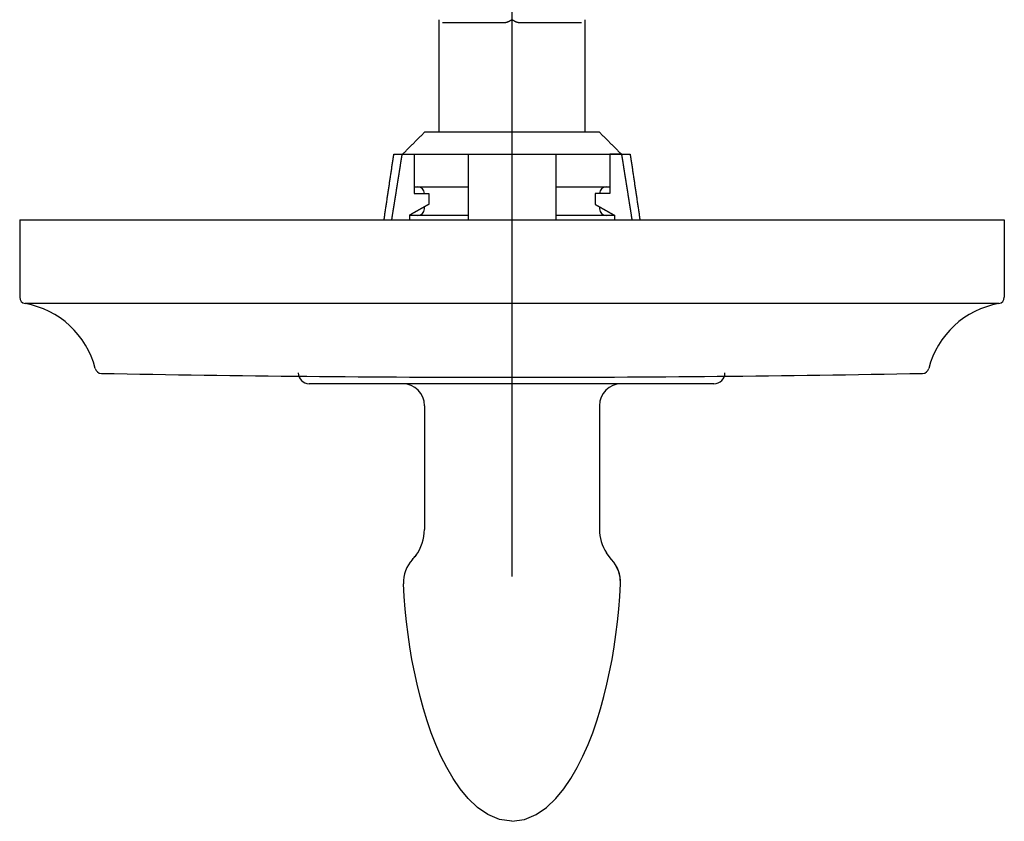
# Model space of a CAD drawing. Extents: x 461 to 819, y -769 to -599.
# Drawn here: x 461 to 506, y -663 to -626 of the extents above; entities that cross this region are included whole.
import ezdxf

# ---------------------------------------------------------------- set-up
doc = ezdxf.new("R2010")
doc.units = 0
doc.header["$LTSCALE"] = 0.5
doc.layers.add('01', color=1, linetype='CONTINUOUS')

msp = doc.modelspace()

# ---------------------------------------------------------------- linework, layer by layer
at = {"layer": '01'}
for p, q in [((483.951, -617.85), (483.951, -651.624)), ((483.598, -626.314), (480.769, -626.314)), ((483.951, -626.314), (483.951, -631.314)), ((487.133, -626.314), (484.305, -626.314)), ((483.951, -631.314), (479.951, -631.314)), ((487.951, -631.314), (483.951, -631.314)), ((478.551, -632.314), (478.935, -632.314)), ((478.935, -632.314), (479.478, -632.314)), ((478.951, -632.314), (483.951, -632.314)), ((479.478, -632.314), (479.478, -634.114)), ((481.951, -632.314), (485.951, -632.314)), ((483.951, -632.314), (488.951, -632.314)), ((488.967, -632.314), (488.425, -632.314)), ((488.425, -632.314), (488.425, -634.114)), ((488.967, -632.314), (489.351, -632.314)), ((479.478, -633.814), (481.951, -633.814)), ((485.951, -633.814), (488.425, -633.814)), ((479.478, -634.114), (480.145, -634.114)), ((480.145, -634.114), (480.145, -634.614)), ((488.425, -634.114), (487.758, -634.114)), ((487.758, -634.114), (487.758, -634.614)), ((461.451, -635.314), (506.451, -635.314)), ((461.451, -635.314), (461.451, -638.854)), ((481.951, -635.114), (479.251, -635.114)), ((479.26, -635.114), (479.26, -635.314)), ((488.651, -635.114), (485.951, -635.114)), ((488.643, -635.114), (488.643, -635.314)), ((506.451, -635.314), (506.451, -638.854)), ((506.202, -639.149), (461.701, -639.149)), ((493.181, -642.814), (474.681, -642.814)), ((479.951, -643.814), (479.951, -649.467)), ((487.951, -643.814), (487.951, -649.467)), ((488.484, -650.826), (488.267, -650.546)), ((488.501, -650.844), (488.484, -650.826)), ((488.836, -651.403), (488.687, -651.086)), ((488.899, -651.675), (488.836, -651.403)), ((479.028, -652.543), (478.992, -651.954)), ((488.875, -652.543), (488.911, -651.954)), ((488.911, -651.954), (488.899, -651.675)), ((479.074, -653.121), (479.028, -652.543)), ((488.828, -653.121), (488.875, -652.543)), ((479.133, -653.696), (479.074, -653.121)), ((488.77, -653.696), (488.828, -653.121)), ((479.203, -654.271), (479.133, -653.696)), ((488.7, -654.271), (488.77, -653.696)), ((479.285, -654.843), (479.203, -654.271)), ((488.618, -654.843), (488.7, -654.271)), ((479.38, -655.414), (479.285, -654.843)), ((488.523, -655.414), (488.618, -654.843)), ((479.488, -655.984), (479.38, -655.414)), ((488.414, -655.984), (488.523, -655.414)), ((479.61, -656.55), (479.488, -655.984)), ((488.292, -656.55), (488.414, -655.984)), ((479.748, -657.112), (479.61, -656.55)), ((488.155, -657.112), (488.292, -656.55)), ((479.901, -657.671), (479.748, -657.112)), ((488.001, -657.671), (488.155, -657.112)), ((480.072, -658.224), (479.901, -657.671)), ((487.83, -658.224), (488.001, -657.671)), ((480.262, -658.771), (480.072, -658.224)), ((487.641, -658.771), (487.83, -658.224)), ((480.472, -659.31), (480.262, -658.771)), ((487.43, -659.31), (487.641, -658.771)), ((480.706, -659.839), (480.472, -659.31)), ((487.196, -659.839), (487.43, -659.31)), ((480.967, -660.356), (480.706, -659.839)), ((486.935, -660.356), (487.196, -659.839)), ((481.258, -660.857), (480.967, -660.356)), ((486.644, -660.857), (486.935, -660.356)), ((481.585, -661.334), (481.258, -660.857)), ((486.317, -661.334), (486.644, -660.857)), ((481.954, -661.779), (481.585, -661.334)), ((485.948, -661.779), (486.317, -661.334)), ((482.373, -662.18), (481.954, -661.779)), ((485.53, -662.18), (485.948, -661.779)), ((482.849, -662.508), (482.373, -662.18)), ((485.053, -662.508), (485.53, -662.18)), ((483.384, -662.732), (482.849, -662.508)), ((483.951, -662.814), (483.384, -662.732)), ((483.951, -662.814), (484.518, -662.732)), ((484.518, -662.732), (485.053, -662.508))]:
    msp.add_line(p, q, dxfattribs=at)
for points in [[(480.623, -631.314, 0), (480.623, -631.233, 0), (480.623, -631.151, 0), (480.623, -631.069, 0), (480.623, -630.988, 0), (480.623, -630.906, 0), (480.623, -630.824, 0), (480.623, -630.743, 0), (480.623, -630.661, 0), (480.623, -630.579, 0), (480.623, -630.498, 0), (480.623, -630.416, 0), (480.623, -630.334, 0), (480.623, -630.252, 0), (480.623, -630.171, 0), (480.623, -630.089, 0), (480.623, -630.007, 0), (480.623, -629.926, 0), (480.623, -629.844, 0), (480.623, -629.762, 0), (480.623, -629.681, 0), (480.623, -629.599, 0), (480.623, -629.517, 0), (480.623, -629.436, 0), (480.623, -629.354, 0), (480.623, -629.272, 0), (480.623, -629.191, 0), (480.623, -629.109, 0), (480.623, -629.027, 0), (480.623, -628.945, 0), (480.623, -628.864, 0), (480.623, -628.782, 0), (480.623, -628.7, 0), (480.623, -628.619, 0), (480.623, -628.537, 0), (480.623, -628.455, 0), (480.623, -628.374, 0), (480.623, -628.292, 0), (480.623, -628.21, 0), (480.623, -628.129, 0), (480.623, -628.047, 0), (480.623, -627.965, 0), (480.623, -627.883, 0), (480.623, -627.802, 0), (480.623, -627.72, 0), (480.623, -627.638, 0), (480.623, -627.557, 0), (480.623, -627.475, 0), (480.623, -627.393, 0), (480.623, -627.312, 0), (480.623, -627.23, 0), (480.623, -627.148, 0), (480.623, -627.067, 0), (480.623, -626.985, 0), (480.623, -626.903, 0), (480.623, -626.822, 0), (480.623, -626.74, 0), (480.623, -626.658, 0), (480.623, -626.576, 0), (480.623, -626.495, 0), (480.623, -626.413, 0), (480.623, -626.331, 0), (480.623, -626.25, 0), (480.623, -626.168, 0)], [(483.951, -626.168, 0), (483.948, -626.17, 0), (483.945, -626.172, 0), (483.942, -626.174, 0), (483.939, -626.177, 0), (483.936, -626.179, 0), (483.933, -626.181, 0), (483.93, -626.183, 0), (483.927, -626.185, 0), (483.924, -626.187, 0), (483.921, -626.189, 0), (483.918, -626.191, 0), (483.915, -626.193, 0), (483.911, -626.195, 0), (483.908, -626.197, 0), (483.905, -626.199, 0), (483.902, -626.201, 0), (483.899, -626.203, 0), (483.896, -626.205, 0), (483.893, -626.207, 0), (483.89, -626.209, 0), (483.887, -626.21, 0), (483.884, -626.212, 0), (483.881, -626.214, 0), (483.878, -626.216, 0), (483.875, -626.218, 0), (483.872, -626.22, 0), (483.869, -626.221, 0), (483.866, -626.223, 0), (483.863, -626.225, 0), (483.86, -626.227, 0), (483.857, -626.228, 0), (483.854, -626.23, 0), (483.851, -626.232, 0), (483.848, -626.234, 0), (483.845, -626.235, 0), (483.842, -626.237, 0), (483.839, -626.239, 0), (483.836, -626.24, 0), (483.833, -626.242, 0), (483.83, -626.243, 0), (483.827, -626.245, 0), (483.824, -626.246, 0), (483.821, -626.248, 0), (483.818, -626.249, 0), (483.815, -626.251, 0), (483.812, -626.252, 0), (483.809, -626.254, 0), (483.806, -626.255, 0), (483.803, -626.257, 0), (483.8, -626.258, 0), (483.797, -626.26, 0), (483.794, -626.261, 0), (483.792, -626.262, 0), (483.789, -626.264, 0), (483.786, -626.265, 0), (483.783, -626.266, 0), (483.78, -626.268, 0), (483.777, -626.269, 0), (483.774, -626.27, 0), (483.771, -626.272, 0), (483.768, -626.273, 0), (483.766, -626.274, 0), (483.763, -626.275, 0), (483.76, -626.276, 0), (483.757, -626.278, 0), (483.754, -626.279, 0), (483.751, -626.28, 0), (483.749, -626.281, 0), (483.746, -626.282, 0), (483.743, -626.283, 0), (483.74, -626.284, 0), (483.738, -626.285, 0), (483.735, -626.286, 0), (483.732, -626.287, 0), (483.729, -626.288, 0), (483.726, -626.289, 0), (483.724, -626.29, 0), (483.721, -626.291, 0), (483.718, -626.292, 0), (483.716, -626.293, 0), (483.713, -626.294, 0), (483.71, -626.295, 0), (483.708, -626.296, 0), (483.705, -626.296, 0), (483.702, -626.297, 0), (483.7, -626.298, 0), (483.697, -626.299, 0), (483.694, -626.299, 0), (483.692, -626.3, 0), (483.689, -626.301, 0), (483.686, -626.302, 0), (483.684, -626.302, 0), (483.681, -626.303, 0), (483.679, -626.304, 0), (483.676, -626.304, 0), (483.674, -626.305, 0), (483.671, -626.305, 0), (483.668, -626.306, 0), (483.666, -626.307, 0), (483.663, -626.307, 0), (483.661, -626.308, 0), (483.658, -626.308, 0), (483.656, -626.309, 0), (483.653, -626.309, 0), (483.651, -626.309, 0), (483.649, -626.31, 0), (483.646, -626.31, 0), (483.644, -626.311, 0), (483.641, -626.311, 0), (483.639, -626.311, 0), (483.636, -626.312, 0), (483.634, -626.312, 0), (483.632, -626.312, 0), (483.629, -626.313, 0), (483.627, -626.313, 0), (483.625, -626.313, 0), (483.622, -626.313, 0), (483.62, -626.314, 0), (483.618, -626.314, 0), (483.616, -626.314, 0), (483.613, -626.314, 0), (483.611, -626.314, 0), (483.609, -626.314, 0), (483.607, -626.314, 0), (483.604, -626.314, 0), (483.602, -626.314, 0), (483.6, -626.314, 0), (483.598, -626.314, 0)], [(484.305, -626.314, 0), (484.303, -626.314, 0), (484.3, -626.314, 0), (484.298, -626.314, 0), (484.296, -626.314, 0), (484.294, -626.314, 0), (484.292, -626.314, 0), (484.289, -626.314, 0), (484.287, -626.314, 0), (484.285, -626.314, 0), (484.283, -626.314, 0), (484.28, -626.313, 0), (484.278, -626.313, 0), (484.276, -626.313, 0), (484.273, -626.313, 0), (484.271, -626.312, 0), (484.269, -626.312, 0), (484.266, -626.312, 0), (484.264, -626.311, 0), (484.261, -626.311, 0), (484.259, -626.311, 0), (484.256, -626.31, 0), (484.254, -626.31, 0), (484.252, -626.309, 0), (484.249, -626.309, 0), (484.247, -626.309, 0), (484.244, -626.308, 0), (484.242, -626.308, 0), (484.239, -626.307, 0), (484.237, -626.307, 0), (484.234, -626.306, 0), (484.232, -626.305, 0), (484.229, -626.305, 0), (484.227, -626.304, 0), (484.224, -626.304, 0), (484.221, -626.303, 0), (484.219, -626.302, 0), (484.216, -626.302, 0), (484.214, -626.301, 0), (484.211, -626.3, 0), (484.208, -626.299, 0), (484.206, -626.299, 0), (484.203, -626.298, 0), (484.2, -626.297, 0), (484.198, -626.296, 0), (484.195, -626.296, 0), (484.192, -626.295, 0), (484.19, -626.294, 0), (484.187, -626.293, 0), (484.184, -626.292, 0), (484.182, -626.291, 0), (484.179, -626.29, 0), (484.176, -626.289, 0), (484.173, -626.288, 0), (484.171, -626.287, 0), (484.168, -626.286, 0), (484.165, -626.285, 0), (484.162, -626.284, 0), (484.16, -626.283, 0), (484.157, -626.282, 0), (484.154, -626.281, 0), (484.151, -626.28, 0), (484.148, -626.279, 0), (484.145, -626.278, 0), (484.143, -626.276, 0), (484.14, -626.275, 0), (484.137, -626.274, 0), (484.134, -626.273, 0), (484.131, -626.272, 0), (484.128, -626.27, 0), (484.126, -626.269, 0), (484.123, -626.268, 0), (484.12, -626.266, 0), (484.117, -626.265, 0), (484.114, -626.264, 0), (484.111, -626.262, 0), (484.108, -626.261, 0), (484.105, -626.26, 0), (484.102, -626.258, 0), (484.099, -626.257, 0), (484.096, -626.255, 0), (484.094, -626.254, 0), (484.091, -626.252, 0), (484.088, -626.251, 0), (484.085, -626.249, 0), (484.082, -626.248, 0), (484.079, -626.246, 0), (484.076, -626.245, 0), (484.073, -626.243, 0), (484.07, -626.242, 0), (484.067, -626.24, 0), (484.064, -626.239, 0), (484.061, -626.237, 0), (484.058, -626.235, 0), (484.055, -626.234, 0), (484.052, -626.232, 0), (484.049, -626.23, 0), (484.046, -626.228, 0), (484.043, -626.227, 0), (484.04, -626.225, 0), (484.037, -626.223, 0), (484.034, -626.221, 0), (484.031, -626.22, 0), (484.028, -626.218, 0), (484.025, -626.216, 0), (484.022, -626.214, 0), (484.019, -626.212, 0), (484.016, -626.21, 0), (484.013, -626.209, 0), (484.009, -626.207, 0), (484.006, -626.205, 0), (484.003, -626.203, 0), (484, -626.201, 0), (483.997, -626.199, 0), (483.994, -626.197, 0), (483.991, -626.195, 0), (483.988, -626.193, 0), (483.985, -626.191, 0), (483.982, -626.189, 0), (483.979, -626.187, 0), (483.976, -626.185, 0), (483.973, -626.183, 0), (483.97, -626.181, 0), (483.967, -626.179, 0), (483.964, -626.177, 0), (483.961, -626.174, 0), (483.957, -626.172, 0), (483.954, -626.17, 0), (483.951, -626.168, 0)], [(487.28, -626.168, 0), (487.28, -626.25, 0), (487.28, -626.331, 0), (487.28, -626.413, 0), (487.28, -626.495, 0), (487.28, -626.576, 0), (487.28, -626.658, 0), (487.28, -626.74, 0), (487.28, -626.822, 0), (487.28, -626.903, 0), (487.28, -626.985, 0), (487.28, -627.067, 0), (487.28, -627.148, 0), (487.28, -627.23, 0), (487.28, -627.312, 0), (487.28, -627.393, 0), (487.28, -627.475, 0), (487.28, -627.557, 0), (487.28, -627.638, 0), (487.28, -627.72, 0), (487.28, -627.802, 0), (487.28, -627.883, 0), (487.28, -627.965, 0), (487.28, -628.047, 0), (487.28, -628.129, 0), (487.28, -628.21, 0), (487.28, -628.292, 0), (487.28, -628.374, 0), (487.28, -628.455, 0), (487.28, -628.537, 0), (487.28, -628.619, 0), (487.28, -628.7, 0), (487.28, -628.782, 0), (487.28, -628.864, 0), (487.28, -628.945, 0), (487.28, -629.027, 0), (487.28, -629.109, 0), (487.28, -629.191, 0), (487.28, -629.272, 0), (487.28, -629.354, 0), (487.28, -629.436, 0), (487.28, -629.517, 0), (487.28, -629.599, 0), (487.28, -629.681, 0), (487.28, -629.762, 0), (487.28, -629.844, 0), (487.28, -629.926, 0), (487.28, -630.007, 0), (487.28, -630.089, 0), (487.28, -630.171, 0), (487.28, -630.252, 0), (487.28, -630.334, 0), (487.28, -630.416, 0), (487.28, -630.498, 0), (487.28, -630.579, 0), (487.28, -630.661, 0), (487.28, -630.743, 0), (487.28, -630.824, 0), (487.28, -630.906, 0), (487.28, -630.988, 0), (487.28, -631.069, 0), (487.28, -631.151, 0), (487.28, -631.233, 0), (487.28, -631.314, 0)], [(478.951, -632.314, 0), (478.967, -632.299, 0), (478.983, -632.283, 0), (478.999, -632.267, 0), (479.015, -632.251, 0), (479.031, -632.235, 0), (479.047, -632.219, 0), (479.062, -632.203, 0), (479.078, -632.187, 0), (479.094, -632.172, 0), (479.11, -632.156, 0), (479.126, -632.14, 0), (479.142, -632.124, 0), (479.158, -632.108, 0), (479.174, -632.092, 0), (479.189, -632.076, 0), (479.205, -632.06, 0), (479.221, -632.045, 0), (479.237, -632.029, 0), (479.253, -632.013, 0), (479.269, -631.997, 0), (479.285, -631.981, 0), (479.301, -631.965, 0), (479.316, -631.949, 0), (479.332, -631.933, 0), (479.348, -631.918, 0), (479.364, -631.902, 0), (479.38, -631.886, 0), (479.396, -631.87, 0), (479.412, -631.854, 0), (479.427, -631.838, 0), (479.443, -631.822, 0), (479.459, -631.807, 0), (479.475, -631.791, 0), (479.491, -631.775, 0), (479.507, -631.759, 0), (479.523, -631.743, 0), (479.539, -631.727, 0), (479.554, -631.711, 0), (479.57, -631.695, 0), (479.586, -631.68, 0), (479.602, -631.664, 0), (479.618, -631.648, 0), (479.634, -631.632, 0), (479.65, -631.616, 0), (479.666, -631.6, 0), (479.681, -631.584, 0), (479.697, -631.568, 0), (479.713, -631.553, 0), (479.729, -631.537, 0), (479.745, -631.521, 0), (479.761, -631.505, 0), (479.777, -631.489, 0), (479.793, -631.473, 0), (479.808, -631.457, 0), (479.824, -631.441, 0), (479.84, -631.426, 0), (479.856, -631.41, 0), (479.872, -631.394, 0), (479.888, -631.378, 0), (479.904, -631.362, 0), (479.92, -631.346, 0), (479.935, -631.33, 0), (479.951, -631.314, 0)], [(487.951, -631.314, 0), (487.967, -631.33, 0), (487.983, -631.346, 0), (487.999, -631.362, 0), (488.015, -631.378, 0), (488.031, -631.394, 0), (488.047, -631.41, 0), (488.062, -631.426, 0), (488.078, -631.441, 0), (488.094, -631.457, 0), (488.11, -631.473, 0), (488.126, -631.489, 0), (488.142, -631.505, 0), (488.158, -631.521, 0), (488.174, -631.537, 0), (488.189, -631.553, 0), (488.205, -631.568, 0), (488.221, -631.584, 0), (488.237, -631.6, 0), (488.253, -631.616, 0), (488.269, -631.632, 0), (488.285, -631.648, 0), (488.301, -631.664, 0), (488.316, -631.68, 0), (488.332, -631.695, 0), (488.348, -631.711, 0), (488.364, -631.727, 0), (488.38, -631.743, 0), (488.396, -631.759, 0), (488.412, -631.775, 0), (488.427, -631.791, 0), (488.443, -631.807, 0), (488.459, -631.822, 0), (488.475, -631.838, 0), (488.491, -631.854, 0), (488.507, -631.87, 0), (488.523, -631.886, 0), (488.539, -631.902, 0), (488.554, -631.918, 0), (488.57, -631.933, 0), (488.586, -631.949, 0), (488.602, -631.965, 0), (488.618, -631.981, 0), (488.634, -631.997, 0), (488.65, -632.013, 0), (488.666, -632.029, 0), (488.681, -632.045, 0), (488.697, -632.06, 0), (488.713, -632.076, 0), (488.729, -632.092, 0), (488.745, -632.108, 0), (488.761, -632.124, 0), (488.777, -632.14, 0), (488.793, -632.156, 0), (488.808, -632.172, 0), (488.824, -632.187, 0), (488.84, -632.203, 0), (488.856, -632.219, 0), (488.872, -632.235, 0), (488.888, -632.251, 0), (488.904, -632.267, 0), (488.92, -632.283, 0), (488.935, -632.299, 0), (488.951, -632.314, 0)], [(478.104, -635.314, 0), (478.112, -635.267, 0), (478.119, -635.219, 0), (478.126, -635.172, 0), (478.133, -635.124, 0), (478.14, -635.076, 0), (478.147, -635.029, 0), (478.154, -634.981, 0), (478.161, -634.933, 0), (478.168, -634.886, 0), (478.175, -634.838, 0), (478.183, -634.791, 0), (478.19, -634.743, 0), (478.197, -634.695, 0), (478.204, -634.648, 0), (478.211, -634.6, 0), (478.218, -634.553, 0), (478.225, -634.505, 0), (478.232, -634.457, 0), (478.239, -634.41, 0), (478.246, -634.362, 0), (478.253, -634.314, 0), (478.261, -634.267, 0), (478.268, -634.219, 0), (478.275, -634.172, 0), (478.282, -634.124, 0), (478.289, -634.076, 0), (478.296, -634.029, 0), (478.303, -633.981, 0), (478.31, -633.933, 0), (478.317, -633.886, 0), (478.324, -633.838, 0), (478.331, -633.791, 0), (478.339, -633.743, 0), (478.346, -633.695, 0), (478.353, -633.648, 0), (478.36, -633.6, 0), (478.367, -633.553, 0), (478.374, -633.505, 0), (478.381, -633.457, 0), (478.388, -633.41, 0), (478.395, -633.362, 0), (478.402, -633.314, 0), (478.409, -633.267, 0), (478.417, -633.219, 0), (478.424, -633.172, 0), (478.431, -633.124, 0), (478.438, -633.076, 0), (478.445, -633.029, 0), (478.452, -632.981, 0), (478.459, -632.933, 0), (478.466, -632.886, 0), (478.473, -632.838, 0), (478.48, -632.791, 0), (478.487, -632.743, 0), (478.495, -632.695, 0), (478.502, -632.648, 0), (478.509, -632.6, 0), (478.516, -632.553, 0), (478.523, -632.505, 0), (478.53, -632.457, 0), (478.537, -632.41, 0), (478.544, -632.362, 0), (478.551, -632.314, 0)], [(478.458, -635.314, 0), (478.461, -635.296, 0), (478.464, -635.277, 0), (478.467, -635.258, 0), (478.47, -635.239, 0), (478.473, -635.22, 0), (478.476, -635.201, 0), (478.479, -635.182, 0), (478.482, -635.163, 0), (478.485, -635.145, 0), (478.488, -635.126, 0), (478.491, -635.107, 0), (478.494, -635.088, 0), (478.497, -635.069, 0), (478.5, -635.05, 0), (478.503, -635.031, 0), (478.506, -635.013, 0), (478.509, -634.994, 0), (478.512, -634.975, 0), (478.515, -634.956, 0), (478.518, -634.937, 0), (478.521, -634.918, 0), (478.524, -634.899, 0), (478.527, -634.88, 0), (478.53, -634.862, 0), (478.533, -634.843, 0), (478.536, -634.824, 0), (478.539, -634.805, 0), (478.542, -634.786, 0), (478.545, -634.767, 0), (478.548, -634.748, 0), (478.551, -634.729, 0), (478.554, -634.711, 0), (478.557, -634.692, 0), (478.56, -634.673, 0), (478.563, -634.654, 0), (478.566, -634.635, 0), (478.569, -634.616, 0), (478.572, -634.597, 0), (478.575, -634.579, 0), (478.578, -634.56, 0), (478.581, -634.541, 0), (478.584, -634.522, 0), (478.587, -634.503, 0), (478.59, -634.484, 0), (478.593, -634.465, 0), (478.596, -634.446, 0), (478.599, -634.428, 0), (478.602, -634.409, 0), (478.605, -634.39, 0), (478.608, -634.371, 0), (478.611, -634.352, 0), (478.614, -634.333, 0), (478.617, -634.314, 0), (478.62, -634.295, 0), (478.623, -634.277, 0), (478.626, -634.258, 0), (478.629, -634.239, 0), (478.632, -634.22, 0), (478.635, -634.201, 0), (478.638, -634.182, 0), (478.641, -634.163, 0), (478.644, -634.145, 0), (478.647, -634.126, 0), (478.65, -634.107, 0), (478.653, -634.088, 0), (478.656, -634.069, 0), (478.659, -634.05, 0), (478.662, -634.031, 0), (478.665, -634.012, 0), (478.668, -633.994, 0), (478.67, -633.975, 0), (478.673, -633.956, 0), (478.676, -633.937, 0), (478.679, -633.918, 0), (478.682, -633.899, 0), (478.685, -633.88, 0), (478.688, -633.861, 0), (478.691, -633.843, 0), (478.694, -633.824, 0), (478.697, -633.805, 0), (478.7, -633.786, 0), (478.703, -633.767, 0), (478.706, -633.748, 0), (478.709, -633.729, 0), (478.712, -633.711, 0), (478.715, -633.692, 0), (478.718, -633.673, 0), (478.721, -633.654, 0), (478.724, -633.635, 0), (478.727, -633.616, 0), (478.73, -633.597, 0), (478.733, -633.578, 0), (478.736, -633.56, 0), (478.739, -633.541, 0), (478.742, -633.522, 0), (478.745, -633.503, 0), (478.748, -633.484, 0), (478.751, -633.465, 0), (478.754, -633.446, 0), (478.757, -633.428, 0), (478.76, -633.409, 0), (478.763, -633.39, 0), (478.766, -633.371, 0), (478.769, -633.352, 0), (478.772, -633.333, 0), (478.775, -633.314, 0), (478.778, -633.295, 0), (478.781, -633.277, 0), (478.784, -633.258, 0), (478.787, -633.239, 0), (478.791, -633.22, 0), (478.794, -633.201, 0), (478.797, -633.182, 0), (478.8, -633.163, 0), (478.803, -633.145, 0), (478.806, -633.126, 0), (478.809, -633.107, 0), (478.812, -633.088, 0), (478.815, -633.069, 0), (478.818, -633.05, 0), (478.821, -633.031, 0), (478.824, -633.012, 0), (478.827, -632.994, 0), (478.83, -632.975, 0), (478.833, -632.956, 0), (478.836, -632.937, 0), (478.839, -632.918, 0), (478.842, -632.899, 0), (478.845, -632.88, 0), (478.848, -632.862, 0), (478.851, -632.843, 0), (478.854, -632.824, 0), (478.857, -632.805, 0), (478.86, -632.786, 0), (478.863, -632.767, 0), (478.866, -632.748, 0), (478.869, -632.729, 0), (478.872, -632.711, 0), (478.875, -632.692, 0), (478.878, -632.673, 0), (478.881, -632.654, 0), (478.884, -632.635, 0), (478.887, -632.616, 0), (478.89, -632.597, 0), (478.893, -632.579, 0), (478.896, -632.56, 0), (478.899, -632.541, 0), (478.902, -632.522, 0), (478.905, -632.503, 0), (478.908, -632.484, 0), (478.911, -632.465, 0), (478.914, -632.446, 0), (478.917, -632.428, 0), (478.92, -632.409, 0), (478.923, -632.39, 0), (478.926, -632.371, 0), (478.929, -632.352, 0), (478.932, -632.333, 0), (478.935, -632.314, 0)], [(481.951, -632.314, 0), (481.951, -632.333, 0), (481.951, -632.352, 0), (481.951, -632.371, 0), (481.951, -632.39, 0), (481.951, -632.409, 0), (481.951, -632.428, 0), (481.951, -632.446, 0), (481.951, -632.465, 0), (481.951, -632.484, 0), (481.951, -632.503, 0), (481.951, -632.522, 0), (481.951, -632.541, 0), (481.951, -632.56, 0), (481.951, -632.579, 0), (481.951, -632.597, 0), (481.951, -632.616, 0), (481.951, -632.635, 0), (481.951, -632.654, 0), (481.951, -632.673, 0), (481.951, -632.692, 0), (481.951, -632.711, 0), (481.951, -632.729, 0), (481.951, -632.748, 0), (481.951, -632.767, 0), (481.951, -632.786, 0), (481.951, -632.805, 0), (481.951, -632.824, 0), (481.951, -632.843, 0), (481.951, -632.862, 0), (481.951, -632.88, 0), (481.951, -632.899, 0), (481.951, -632.918, 0), (481.951, -632.937, 0), (481.951, -632.956, 0), (481.951, -632.975, 0), (481.951, -632.994, 0), (481.951, -633.012, 0), (481.951, -633.031, 0), (481.951, -633.05, 0), (481.951, -633.069, 0), (481.951, -633.088, 0), (481.951, -633.107, 0), (481.951, -633.126, 0), (481.951, -633.145, 0), (481.951, -633.163, 0), (481.951, -633.182, 0), (481.951, -633.201, 0), (481.951, -633.22, 0), (481.951, -633.239, 0), (481.951, -633.258, 0), (481.951, -633.277, 0), (481.951, -633.295, 0), (481.951, -633.314, 0), (481.951, -633.333, 0), (481.951, -633.352, 0), (481.951, -633.371, 0), (481.951, -633.39, 0), (481.951, -633.409, 0), (481.951, -633.428, 0), (481.951, -633.446, 0), (481.951, -633.465, 0), (481.951, -633.484, 0), (481.951, -633.503, 0), (481.951, -633.522, 0), (481.951, -633.541, 0), (481.951, -633.56, 0), (481.951, -633.578, 0), (481.951, -633.597, 0), (481.951, -633.616, 0), (481.951, -633.635, 0), (481.951, -633.654, 0), (481.951, -633.673, 0), (481.951, -633.692, 0), (481.951, -633.711, 0), (481.951, -633.729, 0), (481.951, -633.748, 0), (481.951, -633.767, 0), (481.951, -633.786, 0), (481.951, -633.805, 0), (481.951, -633.824, 0), (481.951, -633.843, 0), (481.951, -633.861, 0), (481.951, -633.88, 0), (481.951, -633.899, 0), (481.951, -633.918, 0), (481.951, -633.937, 0), (481.951, -633.956, 0), (481.951, -633.975, 0), (481.951, -633.994, 0), (481.951, -634.012, 0), (481.951, -634.031, 0), (481.951, -634.05, 0), (481.951, -634.069, 0), (481.951, -634.088, 0), (481.951, -634.107, 0), (481.951, -634.126, 0), (481.951, -634.145, 0), (481.951, -634.163, 0), (481.951, -634.182, 0), (481.951, -634.201, 0), (481.951, -634.22, 0), (481.951, -634.239, 0), (481.951, -634.258, 0), (481.951, -634.277, 0), (481.951, -634.295, 0), (481.951, -634.314, 0), (481.951, -634.333, 0), (481.951, -634.352, 0), (481.951, -634.371, 0), (481.951, -634.39, 0), (481.951, -634.409, 0), (481.951, -634.428, 0), (481.951, -634.446, 0), (481.951, -634.465, 0), (481.951, -634.484, 0), (481.951, -634.503, 0), (481.951, -634.522, 0), (481.951, -634.541, 0), (481.951, -634.56, 0), (481.951, -634.579, 0), (481.951, -634.597, 0), (481.951, -634.616, 0), (481.951, -634.635, 0), (481.951, -634.654, 0), (481.951, -634.673, 0), (481.951, -634.692, 0), (481.951, -634.711, 0), (481.951, -634.729, 0), (481.951, -634.748, 0), (481.951, -634.767, 0), (481.951, -634.786, 0), (481.951, -634.805, 0), (481.951, -634.824, 0), (481.951, -634.843, 0), (481.951, -634.862, 0), (481.951, -634.88, 0), (481.951, -634.899, 0), (481.951, -634.918, 0), (481.951, -634.937, 0), (481.951, -634.956, 0), (481.951, -634.975, 0), (481.951, -634.994, 0), (481.951, -635.013, 0), (481.951, -635.031, 0), (481.951, -635.05, 0), (481.951, -635.069, 0), (481.951, -635.088, 0), (481.951, -635.107, 0), (481.951, -635.126, 0), (481.951, -635.145, 0), (481.951, -635.163, 0), (481.951, -635.182, 0), (481.951, -635.201, 0), (481.951, -635.22, 0), (481.951, -635.239, 0), (481.951, -635.258, 0), (481.951, -635.277, 0), (481.951, -635.296, 0), (481.951, -635.314, 0)], [(485.951, -632.314, 0), (485.951, -632.333, 0), (485.951, -632.352, 0), (485.951, -632.371, 0), (485.951, -632.39, 0), (485.951, -632.409, 0), (485.951, -632.428, 0), (485.951, -632.446, 0), (485.951, -632.465, 0), (485.951, -632.484, 0), (485.951, -632.503, 0), (485.951, -632.522, 0), (485.951, -632.541, 0), (485.951, -632.56, 0), (485.951, -632.579, 0), (485.951, -632.597, 0), (485.951, -632.616, 0), (485.951, -632.635, 0), (485.951, -632.654, 0), (485.951, -632.673, 0), (485.951, -632.692, 0), (485.951, -632.711, 0), (485.951, -632.729, 0), (485.951, -632.748, 0), (485.951, -632.767, 0), (485.951, -632.786, 0), (485.951, -632.805, 0), (485.951, -632.824, 0), (485.951, -632.843, 0), (485.951, -632.862, 0), (485.951, -632.88, 0), (485.951, -632.899, 0), (485.951, -632.918, 0), (485.951, -632.937, 0), (485.951, -632.956, 0), (485.951, -632.975, 0), (485.951, -632.994, 0), (485.951, -633.012, 0), (485.951, -633.031, 0), (485.951, -633.05, 0), (485.951, -633.069, 0), (485.951, -633.088, 0), (485.951, -633.107, 0), (485.951, -633.126, 0), (485.951, -633.145, 0), (485.951, -633.163, 0), (485.951, -633.182, 0), (485.951, -633.201, 0), (485.951, -633.22, 0), (485.951, -633.239, 0), (485.951, -633.258, 0), (485.951, -633.277, 0), (485.951, -633.295, 0), (485.951, -633.314, 0), (485.951, -633.333, 0), (485.951, -633.352, 0), (485.951, -633.371, 0), (485.951, -633.39, 0), (485.951, -633.409, 0), (485.951, -633.428, 0), (485.951, -633.446, 0), (485.951, -633.465, 0), (485.951, -633.484, 0), (485.951, -633.503, 0), (485.951, -633.522, 0), (485.951, -633.541, 0), (485.951, -633.56, 0), (485.951, -633.578, 0), (485.951, -633.597, 0), (485.951, -633.616, 0), (485.951, -633.635, 0), (485.951, -633.654, 0), (485.951, -633.673, 0), (485.951, -633.692, 0), (485.951, -633.711, 0), (485.951, -633.729, 0), (485.951, -633.748, 0), (485.951, -633.767, 0), (485.951, -633.786, 0), (485.951, -633.805, 0), (485.951, -633.824, 0), (485.951, -633.843, 0), (485.951, -633.861, 0), (485.951, -633.88, 0), (485.951, -633.899, 0), (485.951, -633.918, 0), (485.951, -633.937, 0), (485.951, -633.956, 0), (485.951, -633.975, 0), (485.951, -633.994, 0), (485.951, -634.012, 0), (485.951, -634.031, 0), (485.951, -634.05, 0), (485.951, -634.069, 0), (485.951, -634.088, 0), (485.951, -634.107, 0), (485.951, -634.126, 0), (485.951, -634.145, 0), (485.951, -634.163, 0), (485.951, -634.182, 0), (485.951, -634.201, 0), (485.951, -634.22, 0), (485.951, -634.239, 0), (485.951, -634.258, 0), (485.951, -634.277, 0), (485.951, -634.295, 0), (485.951, -634.314, 0), (485.951, -634.333, 0), (485.951, -634.352, 0), (485.951, -634.371, 0), (485.951, -634.39, 0), (485.951, -634.409, 0), (485.951, -634.428, 0), (485.951, -634.446, 0), (485.951, -634.465, 0), (485.951, -634.484, 0), (485.951, -634.503, 0), (485.951, -634.522, 0), (485.951, -634.541, 0), (485.951, -634.56, 0), (485.951, -634.579, 0), (485.951, -634.597, 0), (485.951, -634.616, 0), (485.951, -634.635, 0), (485.951, -634.654, 0), (485.951, -634.673, 0), (485.951, -634.692, 0), (485.951, -634.711, 0), (485.951, -634.729, 0), (485.951, -634.748, 0), (485.951, -634.767, 0), (485.951, -634.786, 0), (485.951, -634.805, 0), (485.951, -634.824, 0), (485.951, -634.843, 0), (485.951, -634.862, 0), (485.951, -634.88, 0), (485.951, -634.899, 0), (485.951, -634.918, 0), (485.951, -634.937, 0), (485.951, -634.956, 0), (485.951, -634.975, 0), (485.951, -634.994, 0), (485.951, -635.013, 0), (485.951, -635.031, 0), (485.951, -635.05, 0), (485.951, -635.069, 0), (485.951, -635.088, 0), (485.951, -635.107, 0), (485.951, -635.126, 0), (485.951, -635.145, 0), (485.951, -635.163, 0), (485.951, -635.182, 0), (485.951, -635.201, 0), (485.951, -635.22, 0), (485.951, -635.239, 0), (485.951, -635.258, 0), (485.951, -635.277, 0), (485.951, -635.296, 0), (485.951, -635.314, 0)], [(489.444, -635.314, 0), (489.441, -635.296, 0), (489.438, -635.277, 0), (489.435, -635.258, 0), (489.432, -635.239, 0), (489.429, -635.22, 0), (489.426, -635.201, 0), (489.423, -635.182, 0), (489.42, -635.163, 0), (489.417, -635.145, 0), (489.414, -635.126, 0), (489.411, -635.107, 0), (489.409, -635.088, 0), (489.406, -635.069, 0), (489.403, -635.05, 0), (489.4, -635.031, 0), (489.397, -635.013, 0), (489.394, -634.994, 0), (489.391, -634.975, 0), (489.388, -634.956, 0), (489.385, -634.937, 0), (489.382, -634.918, 0), (489.379, -634.899, 0), (489.376, -634.88, 0), (489.373, -634.862, 0), (489.37, -634.843, 0), (489.367, -634.824, 0), (489.364, -634.805, 0), (489.361, -634.786, 0), (489.358, -634.767, 0), (489.355, -634.748, 0), (489.352, -634.729, 0), (489.349, -634.711, 0), (489.346, -634.692, 0), (489.343, -634.673, 0), (489.34, -634.654, 0), (489.337, -634.635, 0), (489.334, -634.616, 0), (489.331, -634.597, 0), (489.328, -634.579, 0), (489.325, -634.56, 0), (489.322, -634.541, 0), (489.319, -634.522, 0), (489.316, -634.503, 0), (489.313, -634.484, 0), (489.31, -634.465, 0), (489.307, -634.446, 0), (489.304, -634.428, 0), (489.301, -634.409, 0), (489.298, -634.39, 0), (489.295, -634.371, 0), (489.292, -634.352, 0), (489.289, -634.333, 0), (489.286, -634.314, 0), (489.283, -634.295, 0), (489.28, -634.277, 0), (489.277, -634.258, 0), (489.274, -634.239, 0), (489.271, -634.22, 0), (489.268, -634.201, 0), (489.265, -634.182, 0), (489.262, -634.163, 0), (489.259, -634.145, 0), (489.256, -634.126, 0), (489.253, -634.107, 0), (489.25, -634.088, 0), (489.247, -634.069, 0), (489.244, -634.05, 0), (489.241, -634.031, 0), (489.238, -634.012, 0), (489.235, -633.994, 0), (489.232, -633.975, 0), (489.229, -633.956, 0), (489.226, -633.937, 0), (489.223, -633.918, 0), (489.22, -633.899, 0), (489.217, -633.88, 0), (489.214, -633.861, 0), (489.211, -633.843, 0), (489.208, -633.824, 0), (489.205, -633.805, 0), (489.202, -633.786, 0), (489.199, -633.767, 0), (489.196, -633.748, 0), (489.193, -633.729, 0), (489.19, -633.711, 0), (489.187, -633.692, 0), (489.184, -633.673, 0), (489.181, -633.654, 0), (489.178, -633.635, 0), (489.175, -633.616, 0), (489.172, -633.597, 0), (489.169, -633.578, 0), (489.166, -633.56, 0), (489.163, -633.541, 0), (489.16, -633.522, 0), (489.157, -633.503, 0), (489.154, -633.484, 0), (489.151, -633.465, 0), (489.148, -633.446, 0), (489.145, -633.428, 0), (489.142, -633.409, 0), (489.139, -633.39, 0), (489.136, -633.371, 0), (489.133, -633.352, 0), (489.13, -633.333, 0), (489.127, -633.314, 0), (489.124, -633.295, 0), (489.121, -633.277, 0), (489.118, -633.258, 0), (489.115, -633.239, 0), (489.112, -633.22, 0), (489.109, -633.201, 0), (489.106, -633.182, 0), (489.103, -633.163, 0), (489.1, -633.145, 0), (489.097, -633.126, 0), (489.094, -633.107, 0), (489.091, -633.088, 0), (489.088, -633.069, 0), (489.085, -633.05, 0), (489.082, -633.031, 0), (489.079, -633.012, 0), (489.076, -632.994, 0), (489.073, -632.975, 0), (489.07, -632.956, 0), (489.067, -632.937, 0), (489.064, -632.918, 0), (489.061, -632.899, 0), (489.058, -632.88, 0), (489.055, -632.862, 0), (489.052, -632.843, 0), (489.049, -632.824, 0), (489.046, -632.805, 0), (489.043, -632.786, 0), (489.04, -632.767, 0), (489.037, -632.748, 0), (489.034, -632.729, 0), (489.031, -632.711, 0), (489.028, -632.692, 0), (489.025, -632.673, 0), (489.022, -632.654, 0), (489.019, -632.635, 0), (489.016, -632.616, 0), (489.013, -632.597, 0), (489.01, -632.579, 0), (489.007, -632.56, 0), (489.004, -632.541, 0), (489.001, -632.522, 0), (488.998, -632.503, 0), (488.994, -632.484, 0), (488.991, -632.465, 0), (488.988, -632.446, 0), (488.985, -632.428, 0), (488.982, -632.409, 0), (488.979, -632.39, 0), (488.976, -632.371, 0), (488.973, -632.352, 0), (488.97, -632.333, 0), (488.967, -632.314, 0)], [(489.351, -632.314, 0), (489.358, -632.362, 0), (489.365, -632.41, 0), (489.373, -632.457, 0), (489.38, -632.505, 0), (489.387, -632.553, 0), (489.394, -632.6, 0), (489.401, -632.648, 0), (489.408, -632.695, 0), (489.415, -632.743, 0), (489.422, -632.791, 0), (489.429, -632.838, 0), (489.436, -632.886, 0), (489.444, -632.933, 0), (489.451, -632.981, 0), (489.458, -633.029, 0), (489.465, -633.076, 0), (489.472, -633.124, 0), (489.479, -633.172, 0), (489.486, -633.219, 0), (489.493, -633.267, 0), (489.5, -633.314, 0), (489.507, -633.362, 0), (489.514, -633.41, 0), (489.522, -633.457, 0), (489.529, -633.505, 0), (489.536, -633.553, 0), (489.543, -633.6, 0), (489.55, -633.648, 0), (489.557, -633.695, 0), (489.564, -633.743, 0), (489.571, -633.791, 0), (489.578, -633.838, 0), (489.585, -633.886, 0), (489.592, -633.933, 0), (489.6, -633.981, 0), (489.607, -634.029, 0), (489.614, -634.076, 0), (489.621, -634.124, 0), (489.628, -634.172, 0), (489.635, -634.219, 0), (489.642, -634.267, 0), (489.649, -634.314, 0), (489.656, -634.362, 0), (489.663, -634.41, 0), (489.67, -634.457, 0), (489.678, -634.505, 0), (489.685, -634.553, 0), (489.692, -634.6, 0), (489.699, -634.648, 0), (489.706, -634.695, 0), (489.713, -634.743, 0), (489.72, -634.791, 0), (489.727, -634.838, 0), (489.734, -634.886, 0), (489.741, -634.933, 0), (489.748, -634.981, 0), (489.756, -635.029, 0), (489.763, -635.076, 0), (489.77, -635.124, 0), (489.777, -635.172, 0), (489.784, -635.219, 0), (489.791, -635.267, 0), (489.798, -635.314, 0)], [(480.145, -634.614, 0), (480.138, -634.618, 0), (480.131, -634.622, 0), (480.124, -634.626, 0), (480.117, -634.63, 0), (480.11, -634.634, 0), (480.103, -634.638, 0), (480.096, -634.642, 0), (480.089, -634.645, 0), (480.082, -634.649, 0), (480.075, -634.653, 0), (480.068, -634.657, 0), (480.061, -634.661, 0), (480.054, -634.665, 0), (480.047, -634.669, 0), (480.04, -634.673, 0), (480.033, -634.677, 0), (480.026, -634.68, 0), (480.019, -634.684, 0), (480.012, -634.688, 0), (480.005, -634.692, 0), (479.998, -634.696, 0), (479.991, -634.7, 0), (479.984, -634.704, 0), (479.977, -634.708, 0), (479.97, -634.712, 0), (479.963, -634.716, 0), (479.956, -634.719, 0), (479.949, -634.723, 0), (479.942, -634.727, 0), (479.935, -634.731, 0), (479.928, -634.735, 0), (479.921, -634.739, 0), (479.914, -634.743, 0), (479.907, -634.747, 0), (479.9, -634.751, 0), (479.893, -634.755, 0), (479.886, -634.759, 0), (479.879, -634.762, 0), (479.872, -634.766, 0), (479.865, -634.77, 0), (479.858, -634.774, 0), (479.851, -634.778, 0), (479.844, -634.782, 0), (479.837, -634.786, 0), (479.83, -634.79, 0), (479.823, -634.794, 0), (479.816, -634.798, 0), (479.809, -634.802, 0), (479.802, -634.806, 0), (479.795, -634.81, 0), (479.788, -634.813, 0), (479.781, -634.817, 0), (479.774, -634.821, 0), (479.767, -634.825, 0), (479.76, -634.829, 0), (479.754, -634.833, 0), (479.747, -634.837, 0), (479.74, -634.841, 0), (479.733, -634.845, 0), (479.726, -634.849, 0), (479.719, -634.853, 0), (479.712, -634.857, 0), (479.705, -634.861, 0), (479.698, -634.865, 0), (479.691, -634.869, 0), (479.684, -634.872, 0), (479.677, -634.876, 0), (479.67, -634.88, 0), (479.663, -634.884, 0), (479.656, -634.888, 0), (479.649, -634.892, 0), (479.642, -634.896, 0), (479.635, -634.9, 0), (479.628, -634.904, 0), (479.621, -634.908, 0), (479.614, -634.912, 0), (479.607, -634.916, 0), (479.6, -634.92, 0), (479.593, -634.924, 0), (479.586, -634.928, 0), (479.579, -634.932, 0), (479.572, -634.936, 0), (479.565, -634.94, 0), (479.559, -634.944, 0), (479.552, -634.948, 0), (479.545, -634.951, 0), (479.538, -634.955, 0), (479.531, -634.959, 0), (479.524, -634.963, 0), (479.517, -634.967, 0), (479.51, -634.971, 0), (479.503, -634.975, 0), (479.496, -634.979, 0), (479.489, -634.983, 0), (479.482, -634.987, 0), (479.475, -634.991, 0), (479.468, -634.995, 0), (479.461, -634.999, 0), (479.454, -635.003, 0), (479.447, -635.007, 0), (479.44, -635.011, 0), (479.433, -635.015, 0), (479.426, -635.019, 0), (479.419, -635.023, 0), (479.413, -635.027, 0), (479.406, -635.031, 0), (479.399, -635.035, 0), (479.392, -635.039, 0), (479.385, -635.043, 0), (479.378, -635.047, 0), (479.371, -635.051, 0), (479.364, -635.055, 0), (479.357, -635.059, 0), (479.35, -635.063, 0), (479.343, -635.067, 0), (479.336, -635.071, 0), (479.329, -635.075, 0), (479.322, -635.079, 0), (479.315, -635.083, 0), (479.308, -635.087, 0), (479.301, -635.091, 0), (479.295, -635.095, 0), (479.288, -635.098, 0), (479.281, -635.102, 0), (479.274, -635.106, 0), (479.267, -635.11, 0), (479.26, -635.114, 0)], [(479.951, -634.814, 0), (479.951, -634.813, 0), (479.951, -634.812, 0), (479.951, -634.81, 0), (479.951, -634.809, 0), (479.951, -634.807, 0), (479.951, -634.806, 0), (479.951, -634.804, 0), (479.951, -634.803, 0), (479.951, -634.801, 0), (479.951, -634.8, 0), (479.951, -634.798, 0), (479.951, -634.797, 0), (479.951, -634.795, 0), (479.951, -634.794, 0), (479.951, -634.792, 0), (479.951, -634.791, 0), (479.951, -634.79, 0), (479.951, -634.788, 0), (479.951, -634.787, 0), (479.951, -634.785, 0), (479.951, -634.784, 0), (479.951, -634.782, 0), (479.951, -634.781, 0), (479.951, -634.779, 0), (479.951, -634.778, 0), (479.951, -634.776, 0), (479.951, -634.775, 0), (479.951, -634.773, 0), (479.951, -634.772, 0), (479.951, -634.77, 0), (479.951, -634.769, 0), (479.951, -634.767, 0), (479.951, -634.766, 0), (479.951, -634.765, 0), (479.951, -634.763, 0), (479.951, -634.762, 0), (479.951, -634.76, 0), (479.951, -634.759, 0), (479.951, -634.757, 0), (479.951, -634.756, 0), (479.951, -634.754, 0), (479.951, -634.753, 0), (479.951, -634.751, 0), (479.951, -634.75, 0), (479.951, -634.748, 0), (479.951, -634.747, 0), (479.951, -634.745, 0), (479.951, -634.744, 0), (479.951, -634.743, 0), (479.951, -634.741, 0), (479.951, -634.74, 0), (479.951, -634.738, 0), (479.951, -634.737, 0), (479.951, -634.735, 0), (479.951, -634.734, 0), (479.951, -634.732, 0), (479.951, -634.731, 0), (479.951, -634.729, 0), (479.951, -634.728, 0), (479.951, -634.726, 0), (479.951, -634.725, 0), (479.951, -634.723, 0), (479.951, -634.722, 0)], [(487.758, -634.614, 0), (487.765, -634.618, 0), (487.772, -634.622, 0), (487.779, -634.626, 0), (487.786, -634.63, 0), (487.793, -634.634, 0), (487.8, -634.638, 0), (487.807, -634.642, 0), (487.814, -634.645, 0), (487.821, -634.649, 0), (487.828, -634.653, 0), (487.835, -634.657, 0), (487.842, -634.661, 0), (487.849, -634.665, 0), (487.856, -634.669, 0), (487.863, -634.673, 0), (487.87, -634.677, 0), (487.877, -634.68, 0), (487.884, -634.684, 0), (487.891, -634.688, 0), (487.898, -634.692, 0), (487.905, -634.696, 0), (487.912, -634.7, 0), (487.919, -634.704, 0), (487.926, -634.708, 0), (487.933, -634.712, 0), (487.94, -634.716, 0), (487.947, -634.719, 0), (487.954, -634.723, 0), (487.961, -634.727, 0), (487.968, -634.731, 0), (487.975, -634.735, 0), (487.982, -634.739, 0), (487.989, -634.743, 0), (487.996, -634.747, 0), (488.003, -634.751, 0), (488.01, -634.755, 0), (488.017, -634.759, 0), (488.024, -634.762, 0), (488.03, -634.766, 0), (488.037, -634.77, 0), (488.044, -634.774, 0), (488.051, -634.778, 0), (488.058, -634.782, 0), (488.065, -634.786, 0), (488.072, -634.79, 0), (488.079, -634.794, 0), (488.086, -634.798, 0), (488.093, -634.802, 0), (488.1, -634.806, 0), (488.107, -634.81, 0), (488.114, -634.813, 0), (488.121, -634.817, 0), (488.128, -634.821, 0), (488.135, -634.825, 0), (488.142, -634.829, 0), (488.149, -634.833, 0), (488.156, -634.837, 0), (488.163, -634.841, 0), (488.17, -634.845, 0), (488.177, -634.849, 0), (488.184, -634.853, 0), (488.191, -634.857, 0), (488.198, -634.861, 0), (488.205, -634.865, 0), (488.212, -634.869, 0), (488.219, -634.872, 0), (488.226, -634.876, 0), (488.233, -634.88, 0), (488.24, -634.884, 0), (488.247, -634.888, 0), (488.254, -634.892, 0), (488.261, -634.896, 0), (488.267, -634.9, 0), (488.274, -634.904, 0), (488.281, -634.908, 0), (488.288, -634.912, 0), (488.295, -634.916, 0), (488.302, -634.92, 0), (488.309, -634.924, 0), (488.316, -634.928, 0), (488.323, -634.932, 0), (488.33, -634.936, 0), (488.337, -634.94, 0), (488.344, -634.944, 0), (488.351, -634.948, 0), (488.358, -634.951, 0), (488.365, -634.955, 0), (488.372, -634.959, 0), (488.379, -634.963, 0), (488.386, -634.967, 0), (488.393, -634.971, 0), (488.4, -634.975, 0), (488.407, -634.979, 0), (488.414, -634.983, 0), (488.421, -634.987, 0), (488.427, -634.991, 0), (488.434, -634.995, 0), (488.441, -634.999, 0), (488.448, -635.003, 0), (488.455, -635.007, 0), (488.462, -635.011, 0), (488.469, -635.015, 0), (488.476, -635.019, 0), (488.483, -635.023, 0), (488.49, -635.027, 0), (488.497, -635.031, 0), (488.504, -635.035, 0), (488.511, -635.039, 0), (488.518, -635.043, 0), (488.525, -635.047, 0), (488.532, -635.051, 0), (488.539, -635.055, 0), (488.546, -635.059, 0), (488.553, -635.063, 0), (488.559, -635.067, 0), (488.566, -635.071, 0), (488.573, -635.075, 0), (488.58, -635.079, 0), (488.587, -635.083, 0), (488.594, -635.087, 0), (488.601, -635.091, 0), (488.608, -635.095, 0), (488.615, -635.098, 0), (488.622, -635.102, 0), (488.629, -635.106, 0), (488.636, -635.11, 0), (488.643, -635.114, 0)], [(487.951, -634.722, 0), (487.951, -634.723, 0), (487.951, -634.725, 0), (487.951, -634.726, 0), (487.951, -634.728, 0), (487.951, -634.729, 0), (487.951, -634.731, 0), (487.951, -634.732, 0), (487.951, -634.734, 0), (487.951, -634.735, 0), (487.951, -634.737, 0), (487.951, -634.738, 0), (487.951, -634.74, 0), (487.951, -634.741, 0), (487.951, -634.743, 0), (487.951, -634.744, 0), (487.951, -634.745, 0), (487.951, -634.747, 0), (487.951, -634.748, 0), (487.951, -634.75, 0), (487.951, -634.751, 0), (487.951, -634.753, 0), (487.951, -634.754, 0), (487.951, -634.756, 0), (487.951, -634.757, 0), (487.951, -634.759, 0), (487.951, -634.76, 0), (487.951, -634.762, 0), (487.951, -634.763, 0), (487.951, -634.765, 0), (487.951, -634.766, 0), (487.951, -634.767, 0), (487.951, -634.769, 0), (487.951, -634.77, 0), (487.951, -634.772, 0), (487.951, -634.773, 0), (487.951, -634.775, 0), (487.951, -634.776, 0), (487.951, -634.778, 0), (487.951, -634.779, 0), (487.951, -634.781, 0), (487.951, -634.782, 0), (487.951, -634.784, 0), (487.951, -634.785, 0), (487.951, -634.787, 0), (487.951, -634.788, 0), (487.951, -634.79, 0), (487.951, -634.791, 0), (487.951, -634.792, 0), (487.951, -634.794, 0), (487.951, -634.795, 0), (487.951, -634.797, 0), (487.951, -634.798, 0), (487.951, -634.8, 0), (487.951, -634.801, 0), (487.951, -634.803, 0), (487.951, -634.804, 0), (487.951, -634.806, 0), (487.951, -634.807, 0), (487.951, -634.809, 0), (487.951, -634.81, 0), (487.951, -634.812, 0), (487.951, -634.813, 0), (487.951, -634.814, 0)]]:
    msp.add_polyline3d(points, dxfattribs=at)
for centre, radius, start, end in [((479.651, -634.114), 0.3, 0, 90), ((488.251, -634.114), 0.3, 90, 180), ((479.651, -634.814), 0.3, 270, 0), ((488.251, -634.814), 0.3, 180, 270), ((461.751, -638.854), 0.3, 180, 260.2581), ((506.151, -638.854), 0.3, 279.7419, 0), ((461.024, -643.092), 4, 14.1762, 80.2581), ((506.879, -643.092), 4, 99.7419, 165.8238), ((465.193, -642.038), 0.3, 194.1762, 268.9248), ((502.71, -642.038), 0.3, 271.0752, 345.8238), ((483.951, 357.486), 1000, 268.924829, 270), ((474.681, -642.314), 0.5, 180, 270), ((483.951, 357.486), 1000, 270, 271.075171), ((493.181, -642.314), 0.5, 270, 360), ((478.951, -643.814), 1, 0, 90), ((488.951, -643.814), 1, 90.0879, 179.9988), ((477.951, -649.467), 2, 323.0178, 360), ((489.951, -649.467), 2, 180, 212.629), ((477.886, -649.412), 2.085, 316.6267, 322.8877), ((481.447, -652.129), 2.395, 141.4044, 143.969), ((480.49, -651.877), 1.5, 136.4896, 182.941), ((487.413, -651.877), 1.5, 357.059, 43.5104)]:
    msp.add_arc(centre, radius, start, end, dxfattribs=at)

doc.saveas('drawing.dxf')
